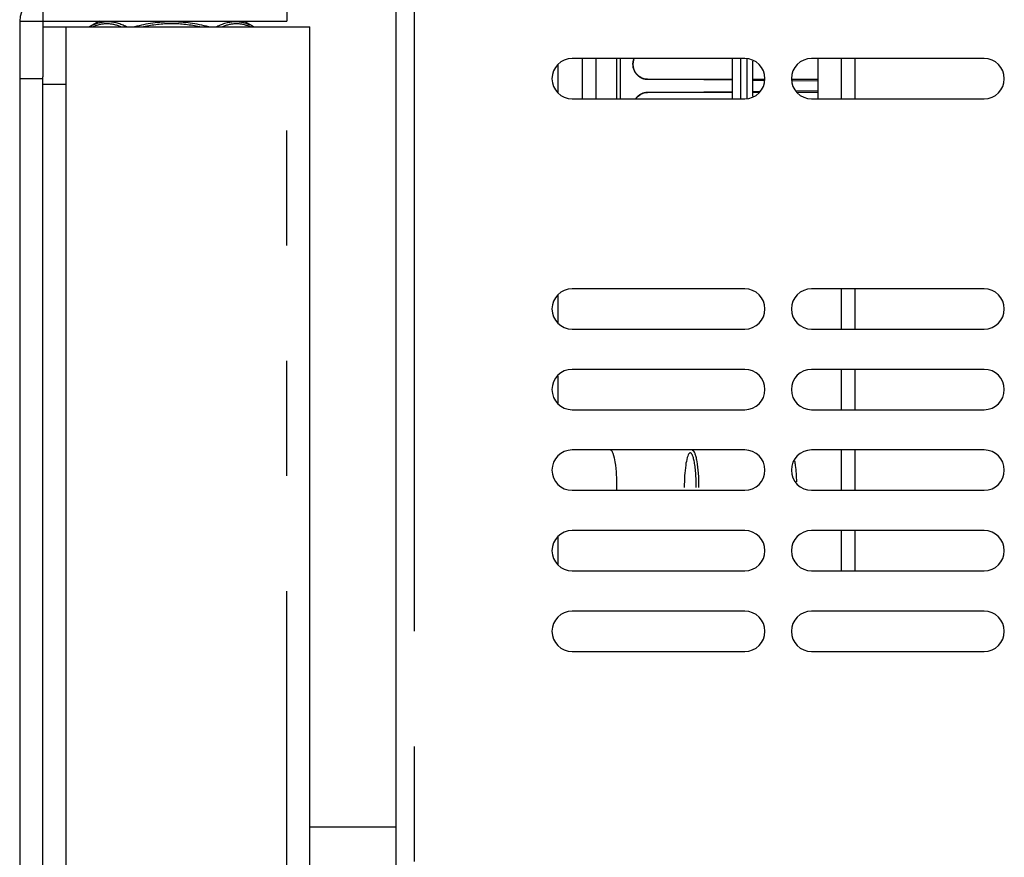
# Model space of a CAD drawing. Units: millimetres. Extents: x 839 to 2027, y 5376 to 6634.
# Drawn here: x 1507 to 1515, y 5627 to 5634 of the extents above; entities that cross this region are included whole.
import ezdxf

# ---------------------------------------------------------------- set-up
doc = ezdxf.new("R2010")
doc.units = ezdxf.units.MM
doc.linetypes.add('PHANTOM', pattern=[17, 3, 3, -1, 1, -1, 1, -1, 3, 3])
for name, color, linetype in [('02___PRT_ALL_AXES', 3, 'CONTINUOUS'), ('CON', 3, 'CONTINUOUS'), ('PHA', 8, 'PHANTOM')]:
    doc.layers.add(name, color=color, linetype=linetype)

msp = doc.modelspace()

# ---------------------------------------------------------------- linework, layer by layer
at = {"layer": '02___PRT_ALL_AXES', "linetype": 'Continuous'}
for p, q in [((1511.5461, 5633.7546), (1511.5461, 5633.9887)), ((1511.5461, 5631.7546), (1511.5461, 5631.9887)), ((1511.5461, 5631.0546), (1511.5461, 5631.2887)), ((1511.5461, 5629.6546), (1511.5461, 5629.8887)), ((1510.1368, 5627.3716), (1509.3868, 5627.3716))]:
    msp.add_line(p, q, dxfattribs=at)
for points, knots in [([(1511.9972, 5630.6466), (1512.009, 5630.6466), (1512.0285, 5630.6006), (1512.0412, 5630.5338), (1512.0527, 5630.4216), (1512.054, 5630.3405), (1512.0535, 5630.2965)], [0, 0, 0, 0, 0.097911, 0.317495, 0.634821, 1, 1, 1, 1]), ([(1513.5997, 5630.5525), (1513.602, 5630.5393), (1513.6109, 5630.4786), (1513.6146, 5630.4172), (1513.6158, 5630.3692)], [0, 0, 0, 0, 0.217471, 1, 1, 1, 1])]:
    msp.add_open_spline(points, degree=3, knots=knots, dxfattribs=at)
at = {"layer": 'CON'}
for p, q in [((1510.1368, 5486.2316), (1510.1368, 5683.5116)), ((1509.1868, 5634.5716), (1509.1868, 5634.3716)), ((1506.8668, 5634.3716), (1509.1868, 5634.3716)), ((1506.8668, 5634.3716), (1506.8668, 5535.3716)), ((1507.0668, 5634.3716), (1507.0668, 5633.8869)), ((1507.5568, 5634.3716), (1507.4702, 5634.3216)), ((1508.8168, 5634.3716), (1508.9034, 5634.3216)), ((1507.0668, 5634.3216), (1509.3868, 5634.3216)), ((1507.2668, 5634.3216), (1507.2668, 5535.4216)), ((1509.3868, 5535.4216), (1509.3868, 5634.3216)), ((1513.1668, 5634.0466), (1511.6668, 5634.0466)), ((1511.7541, 5634.0466), (1511.7541, 5633.6966)), ((1511.8723, 5634.0466), (1511.8723, 5633.6966)), ((1512.0519, 5634.0466), (1512.0519, 5633.6966)), ((1512.0866, 5633.6966), (1512.0866, 5634.0466)), ((1513.0583, 5634.0466), (1513.0583, 5633.6966)), ((1513.2356, 5633.719), (1513.2356, 5634.0243)), ((1515.2468, 5634.0466), (1513.7468, 5634.0466)), ((1513.8031, 5633.6966), (1513.8031, 5634.0466)), ((1507.0668, 5535.8564), (1507.0668, 5633.8869)), ((1513.0583, 5633.8586), (1512.3216, 5633.8666)), ((1513.3332, 5633.8556), (1513.2356, 5633.8566)), ((1513.8031, 5633.8504), (1513.5803, 5633.8528)), ((1512.3216, 5633.7516), (1513.0583, 5633.7597)), ((1513.2356, 5633.7617), (1513.2931, 5633.7623)), ((1513.6179, 5633.7658), (1513.8031, 5633.7679)), ((1511.6668, 5633.6966), (1513.1668, 5633.6966)), ((1513.7468, 5633.6966), (1515.2468, 5633.6966)), ((1513.1668, 5632.0466), (1511.6668, 5632.0466)), ((1515.2468, 5632.0466), (1513.7468, 5632.0466)), ((1511.6668, 5631.6966), (1513.1668, 5631.6966)), ((1513.7468, 5631.6966), (1515.2468, 5631.6966)), ((1513.1668, 5631.3466), (1511.6668, 5631.3466)), ((1515.2468, 5631.3466), (1513.7468, 5631.3466)), ((1511.6668, 5630.9966), (1513.1668, 5630.9966)), ((1513.7468, 5630.9966), (1515.2468, 5630.9966)), ((1513.1668, 5630.6466), (1511.6668, 5630.6466)), ((1515.2468, 5630.6466), (1513.7468, 5630.6466)), ((1511.6668, 5630.2966), (1513.1668, 5630.2966)), ((1513.7468, 5630.2966), (1515.2468, 5630.2966)), ((1513.1668, 5629.9466), (1511.6668, 5629.9466)), ((1515.2468, 5629.9466), (1513.7468, 5629.9466)), ((1511.6668, 5629.5966), (1513.1668, 5629.5966)), ((1513.7468, 5629.5966), (1515.2468, 5629.5966)), ((1513.1668, 5629.2466), (1511.6668, 5629.2466)), ((1515.2468, 5629.2466), (1513.7468, 5629.2466)), ((1511.6668, 5628.8966), (1513.1668, 5628.8966)), ((1513.7468, 5628.8966), (1515.2468, 5628.8966))]:
    msp.add_line(p, q, dxfattribs=at)
for centre, radius, start, end in [((1507.0668, 5634.3716), 0.2, 90, 180), ((1511.6668, 5633.8716), 0.175, 90, 270), ((1513.1668, 5633.8716), 0.175, 270, 90), ((1513.7468, 5633.8716), 0.175, 90, 270), ((1515.2468, 5633.8716), 0.175, 270, 90), ((1511.6668, 5631.8716), 0.175, 90, 270), ((1513.1668, 5631.8716), 0.175, 270, 90), ((1513.7468, 5631.8716), 0.175, 90, 270), ((1515.2468, 5631.8716), 0.175, 270, 90), ((1511.6668, 5631.1716), 0.175, 90, 270), ((1513.1668, 5631.1716), 0.175, 270, 90), ((1513.7468, 5631.1716), 0.175, 90, 270), ((1515.2468, 5631.1716), 0.175, 270, 90), ((1511.6668, 5630.4716), 0.175, 90, 270), ((1513.1668, 5630.4716), 0.175, 270, 90), ((1513.7468, 5630.4716), 0.175, 90, 270), ((1515.2468, 5630.4716), 0.175, 270, 90), ((1511.6668, 5629.7716), 0.175, 90, 270), ((1513.1668, 5629.7716), 0.175, 270, 90), ((1513.7468, 5629.7716), 0.175, 90, 270), ((1515.2468, 5629.7716), 0.175, 270, 90), ((1511.6668, 5629.0716), 0.175, 90, 270), ((1513.1668, 5629.0716), 0.175, 270, 90), ((1513.7468, 5629.0716), 0.175, 90, 270), ((1515.2468, 5629.0716), 0.175, 270, 90)]:
    msp.add_arc(centre, radius, start, end, dxfattribs=at)
for points, knots in [([(1512.3216, 5633.8666), (1512.2813, 5633.8671), (1512.1962, 5633.9131), (1512.1893, 5634.0091), (1512.2048, 5634.0467)], [0, 0, 0, 0, 0.497111, 1, 1, 1, 1]), ([(1512.6842, 5630.6169), (1512.6804, 5630.6131), (1512.6739, 5630.6012), (1512.6621, 5630.5672), (1512.6513, 5630.5069), (1512.6431, 5630.4202), (1512.6413, 5630.3558), (1512.6413, 5630.3216)], [0, 0, 0, 0, 0.053783, 0.132232, 0.359252, 0.659875, 1, 1, 1, 1]), ([(1512.7455, 5630.3216), (1512.7455, 5630.3433), (1512.7447, 5630.3857), (1512.7412, 5630.4467), (1512.7355, 5630.5018), (1512.7281, 5630.5485), (1512.7192, 5630.5844), (1512.7104, 5630.6071), (1512.7021, 5630.618), (1512.696, 5630.622), (1512.6892, 5630.6214), (1512.6858, 5630.6186), (1512.6842, 5630.6169)], [0, 0, 0, 0, 0.201814, 0.394326, 0.568739, 0.717225, 0.833503, 0.913763, 0.940732, 0.960816, 0.978518, 1, 1, 1, 1]), ([(1512.7687, 5630.3216), (1512.7687, 5630.3625), (1512.7662, 5630.4382), (1512.7569, 5630.5271), (1512.7454, 5630.5847), (1512.736, 5630.6144), (1512.7272, 5630.6338), (1512.7172, 5630.6416), (1512.7131, 5630.6416)], [0, 0, 0, 0, 0.368777, 0.683331, 0.805758, 0.899339, 0.96249, 1, 1, 1, 1])]:
    msp.add_open_spline(points, degree=3, knots=knots, dxfattribs=at)
msp.add_open_spline([(1512.2193, 5633.698), (1512.2417, 5633.7293), (1512.2831, 5633.7512), (1512.3216, 5633.7516)], degree=3, dxfattribs=at)
at = {"layer": 'PHA'}
for p, q in [((1510.2968, 5486.0716), (1510.2968, 5683.6716)), ((1507.0668, 5634.5716), (1507.0668, 5634.3716)), ((1509.1868, 5535.4216), (1509.1868, 5634.3216)), ((1513.059, 5633.6966), (1513.059, 5634.0466)), ((1513.1285, 5634.0466), (1513.1285, 5633.6966)), ((1513.1864, 5633.703), (1513.1864, 5634.0403)), ((1514.0079, 5633.6966), (1514.0079, 5634.0466)), ((1514.1261, 5633.6966), (1514.1261, 5634.0466)), ((1507.0668, 5633.8716), (1506.8668, 5633.8716)), ((1507.2668, 5633.8216), (1507.0668, 5633.8216)), ((1512.3216, 5633.8666), (1513.0583, 5633.8666)), ((1513.2356, 5633.8666), (1513.3332, 5633.8666)), ((1513.5803, 5633.8666), (1513.8031, 5633.8666)), ((1513.0583, 5633.7516), (1512.3216, 5633.7516)), ((1513.2853, 5633.7516), (1513.2356, 5633.7516)), ((1513.8031, 5633.7516), (1513.6283, 5633.7516)), ((1514.0079, 5631.6966), (1514.0079, 5632.0466)), ((1514.1261, 5631.6966), (1514.1261, 5632.0466)), ((1514.0079, 5630.9966), (1514.0079, 5631.3466)), ((1514.1261, 5630.9966), (1514.1261, 5631.3466)), ((1514.0079, 5630.2966), (1514.0079, 5630.6466)), ((1514.1261, 5630.2966), (1514.1261, 5630.6466)), ((1514.0079, 5629.5966), (1514.0079, 5629.9466)), ((1514.1261, 5629.5966), (1514.1261, 5629.9466))]:
    msp.add_line(p, q, dxfattribs=at)
for centre, radius, start, end in [((1512.3253, 5633.9961), 0.1302, 202.12696, 208.36696), ((1512.3258, 5633.9964), 0.1308, 208.34766, 224.24052), ((1512.3241, 5633.9948), 0.1285, 224.28032, 234.94152), ((1512.3223, 5633.9922), 0.1254, 234.91093, 246.8909), ((1512.3241, 5633.6235), 0.1285, 125.09171, 135.71713), ((1512.3223, 5633.6261), 0.1254, 113.10777, 125.12258), ((1512.3253, 5633.6224), 0.1301, 135.7342, 144.446)]:
    msp.add_arc(centre, radius, start, end, dxfattribs=at)
for points, knots in [([(1507.7947, 5634.3222), (1507.7447, 5634.3477), (1507.6326, 5634.3842), (1507.5206, 5634.3474), (1507.4713, 5634.3217)], [0, 0, 0, 0, 0.502567, 1, 1, 1, 1]), ([(1507.7459, 5634.3222), (1507.7074, 5634.3383), (1507.6234, 5634.3589), (1507.5395, 5634.338), (1507.501, 5634.3218)], [0, 0, 0, 0, 0.499907, 1, 1, 1, 1]), ([(1508.4309, 5634.3222), (1508.3508, 5634.3389), (1508.1868, 5634.3582), (1508.0228, 5634.3389), (1507.9426, 5634.3222)], [0, 0, 0, 0, 0.5, 1, 1, 1, 1]), ([(1508.9022, 5634.3217), (1508.853, 5634.3474), (1508.7409, 5634.3842), (1508.6289, 5634.3477), (1508.5789, 5634.3222)], [0, 0, 0, 0, 0.497435, 1, 1, 1, 1]), ([(1508.8726, 5634.3218), (1508.8341, 5634.338), (1508.7502, 5634.3589), (1508.6662, 5634.3383), (1508.6276, 5634.3222)], [0, 0, 0, 0, 0.500094, 1, 1, 1, 1])]:
    msp.add_open_spline(points, degree=3, knots=knots, dxfattribs=at)
for points in [[(1508.5092, 5634.3222), (1508.4042, 5634.3492), (1508.1868, 5634.3825), (1507.9694, 5634.3492), (1507.8643, 5634.3222)], [(1512.2048, 5634.0467), (1512.1922, 5634.0159), (1512.1921, 5633.9778), (1512.2046, 5633.9471)], [(1512.2731, 5633.8769), (1512.2883, 5633.8704), (1512.3051, 5633.867), (1512.3216, 5633.8666)], [(1512.3216, 5633.7516), (1512.3051, 5633.7513), (1512.2883, 5633.7478), (1512.2731, 5633.7414)]]:
    msp.add_open_spline(points, degree=3, dxfattribs=at)

doc.saveas('drawing.dxf')
